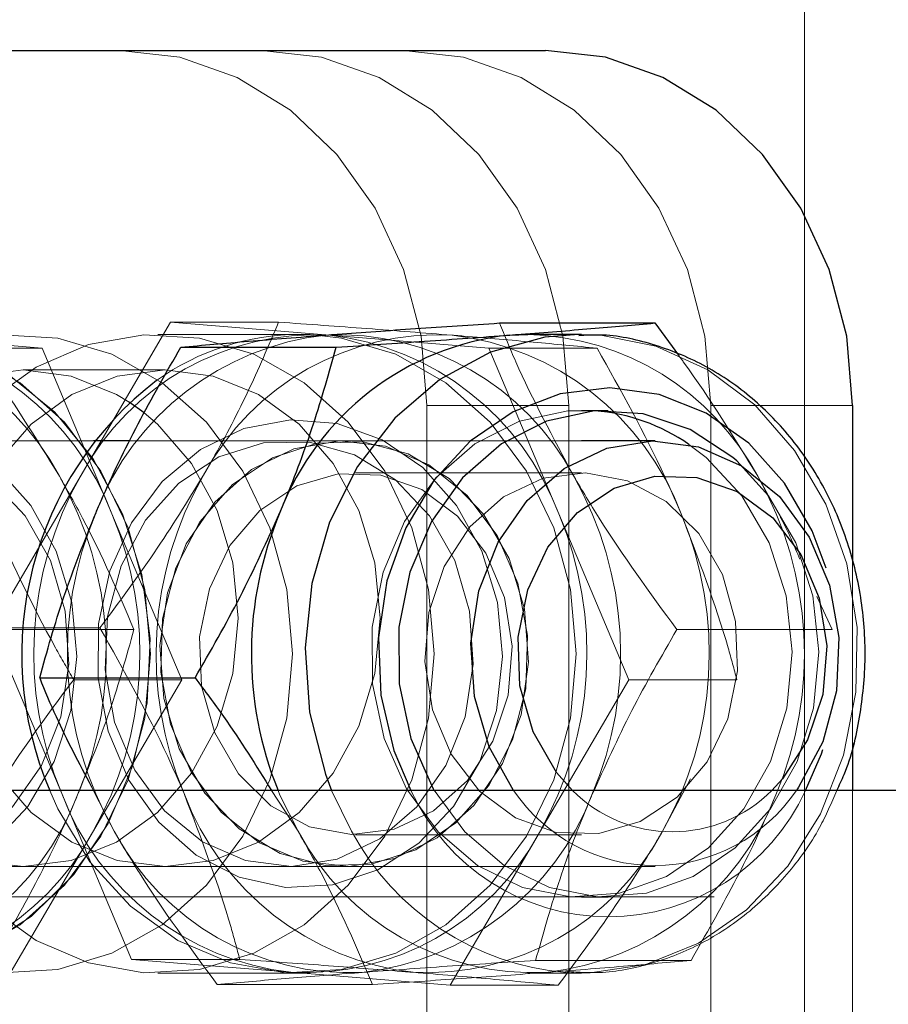
# Model space of a CAD drawing. Units: millimetres. Extents: x 0 to 42, y 0 to 29.8.
# Drawn here: x 24.4 to 24.5, y 11.2 to 11.3 of the extents above; entities that cross this region are included whole.
import ezdxf

# ---------------------------------------------------------------- set-up
doc = ezdxf.new("R2010")
doc.units = ezdxf.units.MM
doc.linetypes.add('HIDDEN', pattern=[0.1905, 0.127, -0.0635])
doc.layers.add('LE_NORM', color=179, linetype='Continuous', lineweight=50)
doc.styles.add('SLDTEXTSTYLE0', font='TXT', dxfattribs={"width": 0.605})
doc.dimstyles.new('SLDDIMSTYLE2', dxfattribs={"dimtxt": 0.3081982421875, "dimasz": 0.1, "dimexe": 0, "dimexo": 0.0625, "dimgap": 0.07704956054687499, "dimtad": 1, "dimdec": 0, "dimlfac": 50, "dimrnd": 1e-09, "dimzin": 12, "dimdsep": 46, "dimtxsty": 'SLDTEXTSTYLE0', "dimsah": 1, "dimcen": 0.09, "dimadec": 0, "dimazin": 3, "dimtfac": 1, "dimtofl": 0, "dimtmove": 0, "dimatfit": 3, "dimfxl": 0, "dimfrac": 2, "dimtolj": 1, "dimtzin": 12, "dimarcsym": 0})

# ---------------------------------------------------------------- blocks, each defined once
blk = doc.blocks.new('_D_23')
at = {"layer": 'LE_NORM'}
for p, q in [((22.9421944051091, 6.620260123253326), (22.9421944051091, 12.59826012325332)), ((35.21527173967654, 6.620260123253326), (35.21527173967654, 12.59826012325332)), ((35.21527173967654, 12.49920012325332), (22.9421944051091, 12.49920012325332))]:
    blk.add_line(p, q, dxfattribs=at)
for points in [[(22.9421944051091, 12.49920012325332), (23.0421944051091, 12.44920012325332), (23.0421944051091, 12.54920012325332)], [(35.21527173967654, 12.49920012325332), (35.11527173967654, 12.54920012325332), (35.11527173967654, 12.44920012325332)]]:
    blk.add_solid(points, dxfattribs=at)
at = {"layer": 'LE_NORM', "insert": (28.78945529345441, 12.90847912481015), "char_height": 0.3175, "attachment_point": 1, "style": 'SLDTEXTSTYLE0'}
blk.add_mtext('614', dxfattribs=at)

msp = doc.modelspace()

# ---------------------------------------------------------------- linework, layer by layer
at = {"color": 7, "linetype": 'HIDDEN', "lineweight": 18}
for p, q in [((24.46918046463806, 11.28320012325332), (24.46918046463806, 11.03520012325331)), ((24.43343093012453, 11.25388630458023), (24.42839401770962, 11.24527394808315)), ((24.44240865370479, 11.25315557041386), (24.43343093012453, 11.25388630458023)), ((24.43343093012453, 11.25388630458023), (24.43952708254724, 11.25388630458023)), ((24.42618637728498, 11.25242483624749), (24.41720865370472, 11.25315557041386)), ((24.4407125524552, 11.25320012325334), (24.4327125524552, 11.25320012325334)), ((24.44131255245524, 11.25320012325334), (24.44071255245523, 11.25320012325334)), ((24.45138637728505, 11.25242483624749), (24.44240865370479, 11.25315557041386)), ((24.42618637728498, 11.25242483624749), (24.42009022486228, 11.25242483624749)), ((24.43012718845034, 11.24308174558404), (24.42618637728498, 11.25242483624749)), ((24.4553271884504, 11.24308174558404), (24.45138637728505, 11.25242483624749)), ((24.45138637728505, 11.25242483624749), (24.45748252970776, 11.25242483624749)), ((24.43312928201456, 11.25120012325331), (24.42512928201456, 11.25120012325331)), ((24.44788946699141, 11.24920012325334), (24.4558894669914, 11.24920012325334)), ((24.44788946699141, 11.24920012325334), (24.44788946699141, 11.08520012325334)), ((24.4558894669914, 11.24920012325334), (24.4558894669914, 11.08520012325334)), ((24.47188946699146, 11.24920012325334), (24.46388946699146, 11.24920012325334)), ((24.46388946699144, 11.24920012325334), (24.46388946699144, 11.08520012325334)), ((24.45811255245515, 11.24891440896762), (24.45660255245515, 11.24891440896762)), ((24.42909360241658, 11.24720012325334), (24.41731255245517, 11.24720012325334)), ((24.45660255245515, 11.24720012325334), (24.43114663719766, 11.24720012325334)), ((24.44323795245515, 11.24720012325334), (24.44321255245515, 11.24720012325334)), ((24.45660255245515, 11.24540012325334), (24.44386813923954, 11.24540012325334)), ((24.42839401770962, 11.24527394808315), (24.42335710529471, 11.23666159158608)), ((24.46654290337127, 11.24520207667127), (24.46736163978607, 11.24371802595297)), ((24.43406799961569, 11.2337386549206), (24.43012718845034, 11.24308174558404)), ((24.45926799961575, 11.2337386549206), (24.4553271884504, 11.24308174558404)), ((24.47188946699144, 11.24022056337405), (24.47188946699144, 11.23017718855652)), ((24.46988154569366, 11.23842359724401), (24.47074003250295, 11.23656184272719)), ((24.43137003250305, 11.23656184272719), (24.42260772765763, 11.23656184272719)), ((24.42335710529471, 11.23666159158608), (24.42729791646007, 11.22731850092263)), ((24.42335710529471, 11.23666159158608), (24.42945325771742, 11.23666159158608)), ((24.46197772765754, 11.23656184272719), (24.47074003250295, 11.23656184272719)), ((24.43406799961569, 11.2337386549206), (24.42797184719299, 11.2337386549206)), ((24.42903108720078, 11.22512629842352), (24.43406799961569, 11.2337386549206)), ((24.45423108720085, 11.22512629842352), (24.45926799961575, 11.2337386549206)), ((24.45926799961575, 11.2337386549206), (24.46536415203846, 11.2337386549206)), ((24.462750675719, 11.228155703592), (24.46113108720085, 11.22512629842352)), ((24.42898055899155, 11.22770588301369), (24.43025220153903, 11.2251981698354)), ((24.42729791646007, 11.22731850092263), (24.43123872762542, 11.21797541025918)), ((24.43912475862182, 11.22750012325332), (24.44062220153903, 11.2251981698354)), ((24.44251239631692, 11.22750012325332), (24.44364220153903, 11.2251981698354)), ((24.47188946699144, 11.22750012325332), (24.47188946699144, 11.10690012325332)), ((24.42399417478588, 11.21651394192645), (24.42903108720078, 11.22512629842352)), ((24.44386813923954, 11.22500012325334), (24.45660255245515, 11.22500012325334)), ((24.44919417478594, 11.21651394192645), (24.45423108720085, 11.22512629842352)), ((24.41731255245517, 11.22320012325334), (24.46074855245517, 11.22320012325334)), ((24.44321255245515, 11.22320012325333), (24.44323795245516, 11.22320012325333)), ((25.82607844387879, 11.22150012325332), (24.34998565642384, 11.22150012325332)), ((24.45660255245515, 11.22148583753905), (24.45811255245515, 11.22148583753905)), ((24.43123872762542, 11.21797541025918), (24.44021645120568, 11.21724467609281)), ((24.43123872762542, 11.21797541025918), (24.43733488004813, 11.21797541025918)), ((24.45401835345038, 11.21791965536517), (24.4627806582958, 11.21791965536517)), ((24.4327125524552, 11.21720012325334), (24.4407125524552, 11.21720012325334)), ((24.44021645120568, 11.21724467609281), (24.44919417478594, 11.21651394192645)), ((24.44071255245523, 11.21720012325334), (24.44131255245524, 11.21720012325334)), ((24.45358255245515, 11.21720012325334), (24.45660255245515, 11.21720012325334)), ((24.4557315976687, 11.21722824011105), (24.45660255245515, 11.21720012325334)), ((24.43605702582529, 11.21655793589132), (24.4448193306707, 11.21655793589132)), ((24.44919417478594, 11.21651394192645), (24.45529032720865, 11.21651394192645))]:
    msp.add_line(p, q, dxfattribs=at)
at = {"color": 7, "linetype": 'Continuous', "lineweight": 25}
for p, q in [((24.2294023539318, 11.26920012325334), (24.45456895891575, 11.26920012325334)), ((24.4519757742396, 11.25384231061536), (24.46073807908502, 11.25384231061536)), ((24.46073807908502, 11.25384231061536), (24.46206747638784, 11.25203337645019)), ((24.4407125524552, 11.25320012325334), (24.44149390569612, 11.25317749744472)), ((24.45256126284976, 11.25316145087843), (24.45358255245515, 11.25320012325334)), ((24.45660255245515, 11.25320012325334), (24.45358255245515, 11.25320012325334)), ((24.43401444661451, 11.2524805911415), (24.44277675145992, 11.2524805911415)), ((24.4319485981791, 11.24877578317967), (24.4311092116752, 11.24937881728586)), ((24.47188946699144, 11.24920012325334), (24.47188946699144, 11.24022056337405)), ((24.43114663719766, 11.24720012325334), (24.42909360241658, 11.24720012325334)), ((24.46074855245517, 11.24720012325334), (24.45660255245515, 11.24720012325334)), ((24.42605507240735, 11.23383840377948), (24.43481737725277, 11.23383840377948)), ((24.47188946699144, 11.23017718855652), (24.47188946699144, 11.22750012325332)), ((25.8243339606239, 11.22750012325332), (24.34998565642384, 11.22750012325332))]:
    msp.add_line(p, q, dxfattribs=at)
at = {"color": 7, "linetype": 'HIDDEN', "lineweight": 18, "flags": 128}
for points in [[(24.43056895891572, 11.26920012325334), (24.43394802241369, 11.2688158288614), (24.43719723039643, 11.26767771390356), (24.44019171762335, 11.26582951549939), (24.44281640762963, 11.26334225887707), (24.44497043505029, 11.26031152791373), (24.44657102181954, 11.25685379190064), (24.44755665828546, 11.25310192969366), (24.44788946699141, 11.24920012325334)], [(24.4558894669914, 11.24920012325334), (24.45555665828546, 11.25310192969366), (24.45457102181954, 11.25685379190064), (24.45297043505029, 11.26031152791373), (24.45081640762963, 11.26334225887707), (24.44819171762335, 11.26582951549939), (24.44519723039643, 11.26767771390356), (24.44194802241369, 11.2688158288614), (24.43856895891572, 11.26920012325334)], [(24.44656895891575, 11.26920012325334), (24.44994802241372, 11.2688158288614), (24.45319723039646, 11.26767771390356), (24.45619171762338, 11.26582951549939), (24.45881640762967, 11.26334225887707), (24.46097043505033, 11.26031152791373), (24.46257102181958, 11.25685379190064), (24.46355665828549, 11.25310192969366), (24.46388946699144, 11.24920012325334)], [(24.43072718845034, 11.24308174558404), (24.42906630770661, 11.24617796342875), (24.42689966277137, 11.24882474720683), (24.42431595634286, 11.25091373727942), (24.42142096566583, 11.25235941014752), (24.41833321199873, 11.25310257979404), (24.4151791083395, 11.25311282076633), (24.41208778406255, 11.2523897137978), (24.40918579834697, 11.25096286297267), (24.40659195882893, 11.2488906837314), (24.40441245760308, 11.24625801133558), (24.40273652370567, 11.24317262770243), (24.40163277006737, 11.2397608488004), (24.40114638449183, 11.23616235325861), (24.40129727966166, 11.23252446390735), (24.40207927791088, 11.22899611636409), (24.40346036413927, 11.22572176159182), (24.40538399651438, 11.22283545205963), (24.40777142130075, 11.22045535361889), (24.41052489704713, 11.21867890777943), (24.41353169613293, 11.21757884244263), (24.4166687198503, 11.21720019441263), (24.41980753807966, 11.21755846558428), (24.42281964723391, 11.2186389882937), (24.42558173121036, 11.22039752581422), (24.42798070996649, 11.22276208341312), (24.42991836903016, 11.2256358558245), (24.43131538041163, 11.22890119046816), (24.4321145503008, 11.23242440416015), (24.43228316058851, 11.23606125611794), (24.43181430834978, 11.23966285319507), (24.43072718845034, 11.24308174558404)], [(24.43230100972329, 11.23520012325334), (24.43198191308722, 11.23157674989174), (24.43103768703281, 11.2281017178613), (24.42950698828566, 11.22491729538163), (24.42745248383232, 11.22215385308321), (24.42495828532652, 11.21992452661843), (24.42212650554813, 11.21832058487469), (24.419073077894, 11.21740769341543), (24.41592301005106, 11.21722322612426), (24.4128052661669, 11.21777473511374), (24.40984748704248, 11.21903964154106), (24.40717076450266, 11.22096615998846), (24.40488468388273, 11.22347541856434), (24.40308283759187, 11.22646468792778), (24.40183899342894, 11.22981158703981), (24.40120407452011, 11.23337909345756), (24.40120407452011, 11.23702115304911), (24.40183899342894, 11.24058865946686), (24.40308283759187, 11.2439355585789), (24.40488468388273, 11.24692482794234), (24.40717076450266, 11.24943408651821), (24.40984748704248, 11.25136060496561), (24.4128052661669, 11.25262551139293), (24.41592301005106, 11.25317702038241), (24.419073077894, 11.25299255309124), (24.42212650554813, 11.25207966163198), (24.42495828532652, 11.25047571988824), (24.42745248383232, 11.24824639342346), (24.42950698828566, 11.24548295112504), (24.43103768703281, 11.24229852864537), (24.43198191308722, 11.23882349661493), (24.43230100972329, 11.23520012325334)], [(24.44030100972329, 11.23520012325334), (24.43998191308722, 11.23157674989174), (24.43903768703281, 11.2281017178613), (24.43750698828566, 11.22491729538163), (24.43545248383233, 11.22215385308321), (24.43295828532652, 11.21992452661843), (24.43012650554813, 11.21832058487469), (24.427073077894, 11.21740769341543), (24.42392301005106, 11.21722322612426), (24.42080526616691, 11.21777473511374), (24.41784748704248, 11.21903964154106), (24.41517076450266, 11.22096615998846), (24.41288468388273, 11.22347541856434), (24.41108283759187, 11.22646468792778), (24.40983899342894, 11.22981158703981), (24.40920407452011, 11.23337909345756), (24.40920407452011, 11.23702115304911), (24.40983899342894, 11.24058865946686), (24.41108283759187, 11.2439355585789), (24.41288468388273, 11.24692482794234), (24.41517076450266, 11.24943408651821), (24.41784748704248, 11.25136060496561), (24.42080526616691, 11.25262551139293), (24.42392301005106, 11.25317702038241), (24.427073077894, 11.25299255309124), (24.43012650554813, 11.25207966163198), (24.43295828532652, 11.25047571988824), (24.43545248383233, 11.24824639342346), (24.43750698828566, 11.24548295112504), (24.43903768703281, 11.24229852864537), (24.43998191308722, 11.23882349661493), (24.44030100972329, 11.23520012325334)], [(24.44830100972332, 11.23520012325334), (24.44798191308726, 11.23157674989174), (24.44703768703285, 11.2281017178613), (24.4455069882857, 11.22491729538163), (24.44345248383236, 11.22215385308321), (24.44095828532656, 11.21992452661843), (24.43812650554816, 11.21832058487469), (24.43507307789404, 11.21740769341543), (24.43192301005109, 11.21722322612426), (24.42880526616694, 11.21777473511374), (24.42584748704251, 11.21903964154106), (24.42317076450269, 11.22096615998846), (24.42088468388276, 11.22347541856434), (24.4190828375919, 11.22646468792778), (24.41783899342897, 11.22981158703981), (24.41720407452014, 11.23337909345756), (24.41720407452014, 11.23702115304911), (24.41783899342897, 11.24058865946686), (24.4190828375919, 11.2439355585789), (24.42088468388276, 11.24692482794234), (24.42317076450269, 11.24943408651821), (24.42584748704251, 11.25136060496561), (24.42880526616694, 11.25262551139293), (24.43192301005109, 11.25317702038241), (24.43507307789404, 11.25299255309124), (24.43812650554816, 11.25207966163198), (24.44095828532656, 11.25047571988824), (24.44345248383236, 11.24824639342346), (24.4455069882857, 11.24548295112504), (24.44703768703285, 11.24229852864537), (24.44798191308726, 11.23882349661493), (24.44830100972332, 11.23520012325334)], [(24.44149390569612, 11.25317749744472), (24.44307307789404, 11.25299255309124), (24.44612650554816, 11.25207966163198), (24.44895828532655, 11.25047571988824), (24.45145248383236, 11.24824639342346), (24.4535069882857, 11.24548295112504), (24.45503768703285, 11.24229852864537), (24.45598191308726, 11.23882349661493), (24.45630100972332, 11.23520012325334)], [(24.45660255245515, 11.21720012325334), (24.45709790377658, 11.21720921343501), (24.46022411259644, 11.21769262763411), (24.4632020543186, 11.21889280076089), (24.46590981165906, 11.22076059758656), (24.46823652871416, 11.22321955028958), (24.47008694941428, 11.22616898905741), (24.47138531731855, 11.22948816352033), (24.4720784770924, 11.23304118628584), (24.47213805069326, 11.23668259618447), (24.47156159917092, 11.24026331346711), (24.47037272251841, 11.2436367431475), (24.46862009348559, 11.24666477661817), (24.46637546491098, 11.24922344583304), (24.46373073215216, 11.25120799857382), (24.46079417087902, 11.25253718701814), (24.45768600425511, 11.25315659403491), (24.45645327996858, 11.25319929796496)], [(24.4311092116752, 11.24937881728586), (24.43038984277966, 11.24981368740395), (24.42782720495807, 11.25084911402386), (24.42512928201456, 11.25120012325331), (24.42243135907103, 11.25084911402386), (24.41986872124945, 11.24981368740395), (24.41756986991081, 11.24814576400787), (24.41565007906042, 11.24592898047934), (24.41420561502784, 11.24327449560096), (24.41330890927124, 11.2403154163287), (24.41300492636158, 11.23720012325331), (24.41330890927124, 11.23408483017792), (24.41420561502784, 11.23112575090567), (24.41565007906042, 11.22847126602729), (24.41756986991081, 11.22625448249876), (24.41986872124945, 11.22458655910268), (24.42243135907104, 11.22355113248277), (24.42512928201456, 11.22320012325331)], [(24.43312928201456, 11.22320012325331), (24.43582720495808, 11.22355113248277), (24.43838984277966, 11.22458655910268), (24.4406886941183, 11.22625448249876), (24.4426084849687, 11.22847126602729), (24.44405294900127, 11.23112575090567), (24.44494965475787, 11.23408483017793), (24.44525363766754, 11.23720012325331), (24.44494965475787, 11.2403154163287), (24.44405294900127, 11.24327449560096), (24.4426084849687, 11.24592898047934), (24.4406886941183, 11.24814576400787), (24.43838984277966, 11.24981368740395), (24.43582720495808, 11.25084911402386), (24.43312928201456, 11.25120012325331), (24.43043135907104, 11.25084911402386), (24.42786872124945, 11.24981368740395), (24.42556986991081, 11.24814576400787), (24.42365007906042, 11.24592898047934), (24.42220561502784, 11.24327449560096), (24.42130890927124, 11.2403154163287), (24.42100492636158, 11.23720012325331), (24.42130890927124, 11.23408483017792), (24.42220561502784, 11.23112575090567), (24.42365007906042, 11.22847126602729), (24.42556986991081, 11.22625448249876), (24.42786872124945, 11.22458655910268), (24.43043135907104, 11.22355113248277), (24.43312928201456, 11.22320012325331)], [(24.42512928201456, 11.22320012325331), (24.42782720495807, 11.22355113248277), (24.43038984277966, 11.22458655910268), (24.4326886941183, 11.22625448249876), (24.4346084849687, 11.22847126602729), (24.43605294900127, 11.23112575090567), (24.43694965475787, 11.23408483017793), (24.43725363766754, 11.23720012325331), (24.43694965475787, 11.2403154163287), (24.43605294900127, 11.24327449560096), (24.4346084849687, 11.24592898047934), (24.4326886941183, 11.24814576400787), (24.4319485981791, 11.24877578317967)], [(24.45735755250344, 11.24888667136535), (24.45582442704152, 11.24888494430103), (24.45311227996567, 11.24830885939577), (24.45058829438316, 11.24702607913201), (24.44838853901003, 11.24510575852579), (24.44663160322785, 11.24265142255806), (24.4454122038994, 11.23979538511611), (24.4447960791581, 11.2366916159177), (24.44481644444824, 11.2335074399637), (24.44547220187176, 11.23041451700397), (24.4467279993762, 11.22757958731586)], [(24.42698995218496, 11.24097997962919), (24.42786727185154, 11.23808739074772), (24.42814323770818, 11.23503914852829), (24.42780297236411, 11.23199958449796), (24.42686481961209, 11.22913256234036), (24.42537935550983, 11.2265926439621), (24.42342666181157, 11.2245167570204), (24.42111200874002, 11.2230168131176), (24.41856017984141, 11.22217367461775), (24.41590874487216, 11.22203279533562), (24.41330064337777, 11.22260177010977), (24.41087647878488, 11.22384992536285), (24.40876693843417, 11.22570997272209), (24.40708574819197, 11.22808163655291), (24.40592354145941, 11.2308370598443), (24.40534297310226, 11.2338276970134), (24.40537534171094, 11.23689232203635), (24.40601890228536, 11.23986572018489), (24.40723896030839, 11.2425875947952), (24.40896974213619, 11.24491120890252), (24.41111794087244, 11.24671129586887), (24.41356774656723, 11.24789081253996), (24.41618708956144, 11.24838617086674), (24.41883476039627, 11.24817066595361), (24.42136802245167, 11.24725591572621), (24.42365030691454, 11.24569123460606), (24.42555857523874, 11.24356097495737), (24.42698995218496, 11.24097997962919)], [(24.45098995218502, 11.24097997962919), (24.45186727185161, 11.23808739074772), (24.45214323770825, 11.23503914852829), (24.45180297236417, 11.23199958449796), (24.45086481961215, 11.22913256234036), (24.44937935550989, 11.2265926439621), (24.44742666181164, 11.2245167570204), (24.44511200874009, 11.2230168131176), (24.44256017984148, 11.22217367461775), (24.43990874487223, 11.22203279533562), (24.43730064337784, 11.22260177010977), (24.43487647878495, 11.22384992536285), (24.43276693843423, 11.22570997272209), (24.43108574819204, 11.22808163655291), (24.42992354145948, 11.2308370598443), (24.42934297310233, 11.2338276970134), (24.429375341711, 11.23689232203635), (24.43001890228543, 11.23986572018489), (24.43123896030845, 11.2425875947952), (24.43296974213626, 11.24491120890252), (24.43511794087251, 11.24671129586887), (24.4375677465673, 11.24789081253996), (24.44018708956151, 11.24838617086674), (24.44283476039633, 11.24817066595361), (24.44536802245173, 11.24725591572621), (24.44765030691461, 11.24569123460606), (24.4495585752388, 11.24356097495737), (24.45098995218502, 11.24097997962919)], [(24.42665564311861, 11.24045453814047), (24.42523046016294, 11.242972444874), (24.42330776594595, 11.2450019880555), (24.42100837041649, 11.24641564402275), (24.41847675305224, 11.24712458757225), (24.41587198468286, 11.24708427317348), (24.41335773248464, 11.24629723392839), (24.41109197616999, 11.24481292240726), (24.40921708154101, 11.24272460336189), (24.40785085512262, 11.24016349355819), (24.40707914194534, 11.23729051694425), (24.40695043158623, 11.23428619320677), (24.40747281139053, 11.23133929505532), (24.40861345831397, 11.22863498693868), (24.41030070131532, 11.22634319048158), (24.41242852471158, 11.22460790768404), (24.41486322953316, 11.22353817274617), (24.41745183432191, 11.22320120104832), (24.42003168751873, 11.22361816576155), (24.42244068745923, 11.22476286745946), (24.42452746781746, 11.22656338032444), (24.42616090850888, 11.22890657151135), (24.42723837444747, 11.23164520970028), (24.42769216448565, 11.23460721618181), (24.42749376532642, 11.2376064771952), (24.42665564311861, 11.24045453814047)], [(24.44945564311868, 11.24045453814047), (24.448030460163, 11.242972444874), (24.44610776594601, 11.2450019880555), (24.44380837041655, 11.24641564402275), (24.44127675305231, 11.24712458757225), (24.43867198468293, 11.24708427317348), (24.43615773248471, 11.24629723392839), (24.43389197617005, 11.24481292240726), (24.43201708154107, 11.24272460336189), (24.43065085512269, 11.24016349355819), (24.4298791419454, 11.23729051694425), (24.4297504315863, 11.23428619320677), (24.4302728113906, 11.23133929505532), (24.43141345831403, 11.22863498693868), (24.43310070131539, 11.22634319048158), (24.43522852471164, 11.22460790768404), (24.43766322953323, 11.22353817274617), (24.44025183432197, 11.22320120104832), (24.4428316875188, 11.22361816576155), (24.4452406874593, 11.22476286745946), (24.44732746781753, 11.22656338032444), (24.44896090850895, 11.22890657151135), (24.45003837444753, 11.23164520970028), (24.45049216448572, 11.23460721618181), (24.45029376532649, 11.2376064771952), (24.44945564311868, 11.24045453814047)], [(24.45185278639924, 11.24186809219863), (24.45014524535457, 11.24413975554722), (24.44800209771837, 11.24584970892112), (24.44555800533858, 11.24689050966107), (24.44296653952814, 11.2471967604288), (24.44039053161467, 11.24674921836224), (24.43799184164929, 11.24557600417539), (24.43592118814426, 11.24375083523039), (24.43430867787465, 11.24138839360455), (24.4332556307911, 11.23863712019368), (24.43282821371469, 11.23566988762465), (24.43305328283228, 11.23267313803251), (24.43391669622345, 11.22983516821538), (24.43536420244942, 11.22733429825422), (24.43730484937047, 11.22532766700624), (24.43961669900333, 11.22394135849261), (24.44215448933321, 11.22326247957574), (24.44475876166031, 11.22333368671471), (24.4472658799765, 11.22415050570311), (24.44951831281742, 11.22566161279984), (24.45137453154382, 11.22777205958855), (24.45271790310642, 11.23034923893582), (24.45346401852937, 11.23323121718508), (24.45356599663661, 11.23623690904372), (24.45301742976864, 11.23917745583813), (24.45185278639924, 11.24186809219863)], [(24.43459771851107, 11.22853215430804), (24.43630525955573, 11.22626049095945), (24.43844840719193, 11.22455053758555), (24.44089249957173, 11.2235097368456), (24.44348396538217, 11.22320348607787), (24.44605997329563, 11.22365102814443), (24.44845866326102, 11.22482424233128), (24.45052931676604, 11.22664941127628), (24.45214182703565, 11.22901185290212), (24.45319487411921, 11.23176312631299), (24.45362229119561, 11.23473035888202), (24.45339722207803, 11.23772710847417), (24.45253380868686, 11.24056507829129), (24.45108630246089, 11.24306594825245), (24.44914565553984, 11.24507257950044), (24.44683380590697, 11.24645888801406), (24.4442960155771, 11.24713776693093), (24.44169174324999, 11.24706655979196), (24.43918462493381, 11.24624974080356), (24.43693219209288, 11.24473863370683), (24.43507597336648, 11.24262818691812), (24.43373260180388, 11.24005100757085), (24.43298648638094, 11.2371690293216), (24.43288450827369, 11.23416333746295), (24.43343307514167, 11.23122279066854), (24.43459771851107, 11.22853215430804)], [(24.4467279993762, 11.22757958731586), (24.44851613659307, 11.22515548269264), (24.45074021458215, 11.223272887242), (24.45328033272337, 11.22203329217199), (24.45599955259026, 11.22150352437367), (24.45875128033595, 11.2217121437662), (24.4613871696054, 11.22264790362411), (24.46376511892583, 11.22426035689125), (24.46575693243387, 11.22646257579462), (24.46725523094774, 11.22913583814312), (24.46817924080672, 11.2321360276716), (24.46847914840015, 11.235301403386), (24.46813878563205, 11.23846131906223), (24.46717650154734, 11.24144542282827), (24.46564417313011, 11.2440928408777), (24.46362440860195, 11.2462608502182), (24.46266260913866, 11.2469948643121)], [(24.4482379993762, 11.22757958731586), (24.45002613659307, 11.22515548269264), (24.45225021458215, 11.223272887242), (24.45479033272337, 11.22203329217199), (24.45750955259026, 11.22150352437367), (24.46026128033595, 11.2217121437662), (24.4628971696054, 11.22264790362411), (24.46527511892584, 11.22426035689125), (24.46726693243387, 11.22646257579462), (24.46876523094774, 11.22913583814312), (24.46968924080672, 11.2321360276716), (24.46998914840016, 11.235301403386), (24.46964878563205, 11.23846131906223), (24.46868650154734, 11.24144542282827), (24.46715417313011, 11.2440928408777), (24.46535405671793, 11.24607037872423)], [(24.45121233809201, 11.24086789685683), (24.44961571511271, 11.24294569158473), (24.4475928207243, 11.24444903294311), (24.44529368374945, 11.24526642498073), (24.44288882065973, 11.24533724546951), (24.440556589149, 11.24465624197776), (24.43846996015914, 11.24327392141909), (24.43678368941665, 11.24129280418562), (24.43562283990833, 11.23885982067958), (24.43507350653167, 11.23615541415743), (24.43517643083018, 11.23338015807909), (24.43592397937949, 11.23073988049193), (24.43726070992351, 11.22843039870614), (24.43908748327293, 11.22662299642058), (24.44126881600534, 11.22545172039447), (24.44364292865092, 11.22500343881242), (24.44603374413558, 11.22531139866862), (24.44826394661209, 11.22635275998937), (24.45016813216526, 11.22805028976942), (24.45160507606368, 11.23027808999065), (24.45246820675199, 11.23287093490218), (24.45269350977558, 11.23563652505838), (24.4522642754399, 11.23836974928911), (24.45121233809201, 11.24086789685683)], [(24.44925835360268, 11.22953234964984), (24.45085497658199, 11.22745455492194), (24.4528778709704, 11.22595121356357), (24.45517700794525, 11.22513382152594), (24.45758187103496, 11.22506300103716), (24.4599141025457, 11.22574400452891), (24.46200073153555, 11.22712632508759), (24.46368700227804, 11.22910744232105), (24.46484785178636, 11.2315404258271), (24.46539718516303, 11.23424483234924), (24.46529426086451, 11.23702008842759), (24.4645467123152, 11.23966036601474), (24.46320998177118, 11.24196984780053), (24.46138320842176, 11.24377725008609), (24.45920187568936, 11.24494852611221), (24.45682776304378, 11.24539680769426), (24.45443694755911, 11.24508884783805), (24.4522067450826, 11.2440474865173), (24.45030255952943, 11.24234995673726), (24.44886561563101, 11.24012215651602), (24.44800248494271, 11.2375293116045), (24.44777718191911, 11.23476372144829), (24.44820641625479, 11.23203049721757), (24.44925835360268, 11.22953234964984)], [(24.45630100972332, 11.23520012325334), (24.45598191308726, 11.23157674989174), (24.45503768703285, 11.2281017178613), (24.4535069882857, 11.22491729538163), (24.45145248383236, 11.22215385308321), (24.44895828532655, 11.21992452661843), (24.44612650554816, 11.21832058487469), (24.44307307789403, 11.21740769341543), (24.43992301005109, 11.21722322612426), (24.43680526616694, 11.21777473511374), (24.43384748704251, 11.21903964154106), (24.4311707645027, 11.22096615998846), (24.42888468388276, 11.22347541856434), (24.4270828375919, 11.22646468792778), (24.42662239631697, 11.22750012325332)], [(24.44062220153903, 11.2251981698354), (24.43960246834214, 11.22723710471403), (24.43949239631692, 11.22750012325332)]]:
    msp.add_lwpolyline(points, dxfattribs=at)
at = {"color": 7, "linetype": 'Continuous', "lineweight": 25, "flags": 128}
for points in [[(24.47188946699144, 11.24920012325334), (24.47155665828549, 11.25310192969366), (24.47057102181958, 11.25685379190064), (24.46897043505033, 11.26031152791373), (24.46681640762966, 11.26334225887707), (24.46419171762338, 11.26582951549939), (24.46119723039646, 11.26767771390356), (24.45794802241372, 11.2688158288614), (24.45456895891575, 11.26920012325334)], [(24.46535405671793, 11.24607037872423), (24.46513440860195, 11.2462608502182), (24.46273609399138, 11.24783257290506), (24.46008852305983, 11.24872327696142), (24.45733442704152, 11.24888494430103), (24.45462227996567, 11.24830885939577), (24.45209829438316, 11.24702607913201), (24.44989853901003, 11.24510575852579), (24.44814160322785, 11.24265142255806), (24.4469222038994, 11.23979538511611), (24.4463060791581, 11.2366916159177), (24.44632644444824, 11.2335074399637), (24.44698220187175, 11.23041451700397), (24.4482379993762, 11.22757958731586)], [(24.45277782475942, 11.22750012325332), (24.45140546179172, 11.2299457083662), (24.45056733958391, 11.23279376931147), (24.45036894042468, 11.23579303032486), (24.45082273046287, 11.23875503680639), (24.45190019640145, 11.24149367499532), (24.45353363709287, 11.24383686618224), (24.45562041745111, 11.24563737904722), (24.45802941739161, 11.24678208074512), (24.46060927058843, 11.24719904545836), (24.46319787537718, 11.2468620737605), (24.46563258019876, 11.24579233882263), (24.46776040359502, 11.2440570560251), (24.46944764659637, 11.24176525956799), (24.4705882935198, 11.23906095145135), (24.47111067332411, 11.2361140532999), (24.470981962965, 11.23310972956242), (24.47021024978771, 11.23023675294848), (24.46884402336933, 11.22767564314479), (24.46871928015092, 11.22750012325332)], [(24.45387058502498, 11.2307899176914), (24.45313093813773, 11.23339650329828), (24.45302775032612, 11.23613685514622), (24.45356867455811, 11.23880773387492), (24.45471359295795, 11.24121105262755), (24.45637759216559, 11.24316856824666), (24.4584372609721, 11.24453510075382), (24.46073984316444, 11.24520930068446), (24.46311456675502, 11.24514116571397), (24.46538530935877, 11.24433574910141), (24.46738366038473, 11.24285278491241), (24.46896141127915, 11.24080225781676), (24.47000154747591, 11.2383362460286), (24.47042692683161, 11.235637642361), (24.47020600090542, 11.23290658990271), (24.46935515476262, 11.23034563832081), (24.46793749176926, 11.22814472167857), (24.46733539764242, 11.22750012325332)], [(24.45608970726791, 11.22750012325332), (24.45519183476192, 11.22851041685569), (24.45387058502498, 11.2307899176914)]]:
    msp.add_lwpolyline(points, dxfattribs=at)
at = {"color": 8, "linetype": 'Continuous', "lineweight": 25, "flags": 128}
for points in [[(24.45645327996858, 11.25319929796496), (24.45453348098722, 11.25304086102809), (24.45146566574832, 11.25219472612057), (24.44860815525476, 11.25065283017488), (24.44607793632189, 11.24847829859221), (24.4439785964101, 11.24576015695105), (24.44239608274205, 11.24260968628955), (24.44139518361324, 11.23915586724676), (24.44101687595161, 11.2355400995801), (24.44127664771728, 11.23191041324268), (24.44216386382363, 11.22841540801962), (24.44251239631692, 11.22750012325332)], [(24.47039258937578, 11.24003071924527), (24.46961461078165, 11.24212861075098), (24.46805582348651, 11.24482174204971), (24.46603209988909, 11.24706497714718), (24.4636380670556, 11.24875342486341), (24.46098566730057, 11.24980813525977), (24.4581989238886, 11.25017979125035), (24.45540814184439, 11.24985101461409), (24.45274381503461, 11.2488371785811), (24.4503305244197, 11.24718568899748), (24.44828111278661, 11.24497376768066), (24.44669140834557, 11.24230484161305), (24.4456357439094, 11.23930370681127), (24.44516348117386, 11.23611069300312), (24.44529670261957, 11.2328751019655), (24.44602917895979, 11.22974822633922), (24.44698453376359, 11.22750012325332)], [(24.46924057114672, 11.22750012325332), (24.47013198722442, 11.22956292680742), (24.47021398986388, 11.22980191211228)]]:
    msp.add_lwpolyline(points, dxfattribs=at)
at = {"color": 7, "linetype": 'HIDDEN', "lineweight": 18}
for centre, radius, start, end in [((24.41390131230281, 11.23814880096305), 0.0150294320487282, 27.98870894521847, 92.70788582891151), ((24.4153841653387, 11.23749568329528), 0.01576581182065507, 20.75146300508673, 83.354593650925), ((24.44161229955604, 11.2381707896356), 0.01500592665924266, 86.95792354349999, 151.7475803081128), ((24.44392317687307, 11.2375193966733), 0.0157376423247049, 96.3181483544513, 158.99908677862), ((24.44078920719026, 11.23913748034144), 0.0140628518308333, 90.31231322074031, 125.3756007638053), ((24.44851229955605, 11.2381707896356), 0.01500592665924779, 86.95792354351462, 151.7475803081077), ((24.44290131230271, 11.23814880096305), 0.01502943204873383, 27.98870894523005, 92.70788582889702), ((24.44058416533876, 11.23749568329528), 0.01576581182065633, 20.7514630050988, 83.35459365092649), ((24.44748416533876, 11.23749568329528), 0.01576581182065223, 20.7514630050913, 83.35459365093783), ((24.45319978398065, 11.23808011426022), 0.01512485317802982, 28.09131223156313, 88.54984643383543), ((24.44606471177079, 11.23518405009492), 0.02034845129282331, 150.2738001217532, 202.7395582191989), ((24.40945553361074, 11.23518495930757), 0.02035307916540395, 337.0255988042915, 29.48312313564577), ((24.45296471177082, 11.23518405009492), 0.02034845129284888, 150.2738001217891, 202.7395582191587), ((24.43845553361066, 11.23518495930758), 0.02035307916538143, 337.0255988042595, 29.48312313567588), ((24.44882553361067, 11.23518495930757), 0.020353079165377, 337.0255988042649, 29.48312313569443), ((24.44796957129965, 11.2352152871991), 0.02035307916539048, 157.0255988042751, 209.4831231356712), ((24.41136039313959, 11.23521619641176), 0.02034845129284888, 330.2738001217899, 22.73955821915793), ((24.43656039313968, 11.23521619641175), 0.02034845129282641, 330.2738001217596, 22.73955821918961), ((24.44346039313969, 11.23521619641175), 0.02034845129280789, 330.2738001217298, 22.73955821921281), ((24.41350192803732, 11.23288084983338), 0.01573764232471059, 276.3181483544628, 338.9990867786073), ((24.44204093957171, 11.23290456321139), 0.01576581182066028, 200.751463005101, 263.3545936509159), ((24.44894093957171, 11.2329045632114), 0.01576581182066486, 200.7514630051086, 263.3545936509046), ((24.44250192803723, 11.23288084983337), 0.01573764232469706, 276.3181483544292, 338.9990867786356), ((24.45811255245515, 11.23262802260049), 0.01225267936879764, 204.7407103096521, 335.2592896903633), ((24.46074855245517, 11.23286997992849), 0.009610819981235063, 213.9680374041576, 326.0319625958322), ((24.45287192803724, 11.23288084983337), 0.01573764232470059, 276.3181483544278, 338.9990867786236), ((24.46171255245517, 11.23310116467739), 0.007936501309392874, 224.8886961282099, 315.1113038717736), ((24.41581280535435, 11.23222945687108), 0.0150059266592517, 266.9579235435432, 331.7475803081153), ((24.44352379260759, 11.23225144554362), 0.01502943204872903, 207.9887089452253, 272.7078858288984), ((24.44101280535441, 11.23222945687108), 0.01500592665925451, 266.9579235435439, 331.7475803081034), ((24.45389379260759, 11.23225144554362), 0.01502943204873077, 207.9887089452312, 272.7078858289117), ((24.45703863255431, 11.23236487317501), 0.01519295891869327, 208.1454935066268, 265.0648016821744), ((24.44791280535442, 11.23222945687107), 0.01500592665924424, 266.9579235435147, 331.7475803081264)]:
    msp.add_arc(centre, radius, start, end, dxfattribs=at)
at = {"color": 7, "linetype": 'Continuous', "lineweight": 25}
for centre, radius, start, end in [((24.45429317687307, 11.23751939667331), 0.01573764232469706, 96.31814835442842, 158.9990867786348), ((24.44450567967813, 11.23517387871871), 0.01946017334759308, 127.5420689637224, 203.2242755174769), ((24.45651893818006, 11.23815081098228), 0.01076856407085844, 55.21357127924667, 85.53350277462306), ((24.45845402062608, 11.23519878695142), 0.02046491190252726, 157.1081353580311, 202.0977859967356)]:
    msp.add_arc(centre, radius, start, end, dxfattribs=at)
at = {"color": 7, "linetype": 'HIDDEN', "lineweight": 18}
for points, knots in [([(24.42136807908511, 11.25384231061536), (24.42190926716966, 11.25311694796397), (24.42401054947641, 11.25030056721048), (24.42582544019705, 11.24737451798379), (24.42717290337137, 11.24520207667127)], [0, 0, 0, 0, 0.2575513451038074, 1, 1, 1, 1]), ([(24.43529401770962, 11.24527394808315), (24.43541244896727, 11.24547808869953), (24.4363093164189, 11.24702402410561), (24.43783845584547, 11.24993880756869), (24.43896077887128, 11.25256245836478), (24.43952708254724, 11.25388630458023)], [0, 0, 0, 0, 0.0700900316875854, 0.5307844343873898, 1, 1, 1, 1]), ([(24.43952708254724, 11.25388630458023), (24.44120977812721, 11.25376763013912), (24.44460602100555, 11.25352810539666), (24.44773164500613, 11.25328049850117), (24.44930865370479, 11.25315557041386)], [0, 0, 0, 0, 0.4954579634770153, 1, 1, 1, 1]), ([(24.4519757742396, 11.25384231061536), (24.45227426752216, 11.25311694796397), (24.45343323363991, 11.25030056721048), (24.4550055438045, 11.24737451798379), (24.45617290337128, 11.24520207667127)], [0, 0, 0, 0, 0.2575513451037865, 1, 1, 1, 1]), ([(24.44930865370479, 11.25315557041386), (24.44952049489276, 11.25313824965813), (24.45112474591721, 11.25300708139766), (24.45398762149598, 11.25275977023901), (24.45631046523349, 11.25253716086631), (24.45748252970775, 11.25242483624749)], [0, 0, 0, 0, 0.07009003168754394, 0.5307844343873158, 1, 1, 1, 1]), ([(24.45748252970776, 11.25242483624749), (24.45882885313492, 11.25002173494476), (24.46055571451221, 11.24693939771313), (24.4619253665518, 11.24377833071358), (24.4622271884504, 11.24308174558404)], [0, 0, 0, 0, 0.7796360755301215, 1, 1, 1, 1]), ([(24.46206747638784, 11.25203337645019), (24.46215943641251, 11.25190865764439), (24.46379721587711, 11.24968745446704), (24.46520971497923, 11.24737998425324), (24.46654290337127, 11.24520207667127)], [0, 0, 0, 0, 0.05614921096475112, 1, 1, 1, 1]), ([(24.42717290337137, 11.24520207667127), (24.42761569997609, 11.24441643763612), (24.42926402913666, 11.24149186297244), (24.43048041139552, 11.23864438928943), (24.43137003250305, 11.23656184272719)], [0, 0, 0, 0, 0.2686336050555301, 1, 1, 1, 1]), ([(24.42945325771742, 11.23666159158608), (24.43049594823938, 11.23806027614321), (24.43260044670106, 11.240883289719), (24.4343907396561, 11.24380155870555), (24.43529401770962, 11.24527394808315)], [0, 0, 0, 0, 0.4954579634769941, 0.9999999999999999, 0.9999999999999999, 0.9999999999999999, 0.9999999999999999]), ([(24.45617290337128, 11.24520207667127), (24.4566395642053, 11.24441643763612), (24.45837672897263, 11.24149186297244), (24.46045658838045, 11.23864438928943), (24.46197772765754, 11.23656184272719)], [0, 0, 0, 0, 0.268633605055547, 1, 1, 1, 1]), ([(24.42322718845034, 11.24308174558404), (24.42440424468937, 11.24053988125745), (24.42586888750144, 11.23737697094631), (24.42762669662304, 11.23433579753581), (24.42797184719298, 11.2337386549206)], [0, 0, 0, 0, 0.8036472983909929, 1, 1, 1, 1]), ([(24.4622271884504, 11.24308174558404), (24.46319439210992, 11.24053988125745), (24.46439790969961, 11.23737697094631), (24.46520556645297, 11.23433579753581), (24.46536415203846, 11.2337386549206)], [0, 0, 0, 0, 0.8036472983909961, 0.9999999999999999, 0.9999999999999999, 0.9999999999999999, 0.9999999999999999]), ([(24.46781122508714, 11.24290310264317), (24.46782087607236, 11.24288563959802), (24.46826730299723, 11.24207784916359), (24.46859416326041, 11.24129140095163), (24.46891395736475, 11.24052195440252)], [0, 0, 0, 0, 0.02161828662224387, 1, 1, 1, 1]), ([(24.43137003250305, 11.23656184272719), (24.43094838762405, 11.23504805613561), (24.43009736713376, 11.23199272812966), (24.42883241466929, 11.22883430585356), (24.42819419297676, 11.22724074904618)], [0, 0, 0, 0, 0.4954579634770236, 1, 1, 1, 1]), ([(24.43419791646006, 11.22731850092263), (24.43389609456306, 11.22801508604858), (24.43252644252367, 11.23117615304809), (24.43079958114647, 11.2342584902798), (24.42945325771742, 11.23666159158608)], [0, 0, 0, 0, 0.2203639233380061, 1, 1, 1, 1]), ([(24.46197772765754, 11.23656184272719), (24.46110673517395, 11.23504805613561), (24.45934878082104, 11.23199272812966), (24.45791672522401, 11.22883430585356), (24.45719419297667, 11.22724074904618)], [0, 0, 0, 0, 0.4954579634770253, 1, 1, 1, 1]), ([(24.42797184719299, 11.2337386549206), (24.42692915667102, 11.23233997036347), (24.42482465820935, 11.22951695678767), (24.4230343652543, 11.22659868780112), (24.42213108720078, 11.22512629842352)], [0, 0, 0, 0, 0.4954579634769747, 1, 1, 1, 1]), ([(24.42819419297676, 11.22724074904618), (24.42809890175509, 11.22701980907348), (24.42737727136089, 11.22534665390976), (24.42585481449338, 11.22219200399153), (24.42423033894987, 11.21935244493881), (24.42341065829589, 11.21791965536517)], [0, 0, 0, 0, 0.070090031687557, 0.5307844343873552, 1, 1, 1, 1]), ([(24.43733488004813, 11.21797541025918), (24.43717629446242, 11.21857255287517), (24.43636863770904, 11.2216137262857), (24.43516512011931, 11.22477663659684), (24.43419791646006, 11.22731850092263)], [0, 0, 0, 0, 0.1963527018638675, 1, 1, 1, 1]), ([(24.45719419297667, 11.22724074904618), (24.45710082136753, 11.22701980907348), (24.45639372799707, 11.22534665390976), (24.45522239805683, 11.22219200399153), (24.45442214600319, 11.2193524449388), (24.45401835345038, 11.21791965536517)], [0, 0, 0, 0, 0.07009003168754088, 0.5307844343873628, 1, 1, 1, 1]), ([(24.45568856830403, 11.21730352785384), (24.4563253437831, 11.21725814300642), (24.45796195617476, 11.21714149686329), (24.46058182713083, 11.21767165212641), (24.46340904205242, 11.21878796652052), (24.46599854503524, 11.22049437834657), (24.4682430054627, 11.22271356414757), (24.46996203954815, 11.22507254937523), (24.47069448575769, 11.22679034505214), (24.47099712614737, 11.22750012325332)], [0, 0, 0, 0, 0.09996594804593745, 0.2569280926996031, 0.4136967654850851, 0.5708825542151046, 0.7289312639608184, 0.8879967609379689, 1, 1, 1, 1]), ([(24.46756419297667, 11.22724074904618), (24.467468901755, 11.22701980907348), (24.46674727136079, 11.22534665390976), (24.46522481449329, 11.22219200399153), (24.46360033894977, 11.2193524449388), (24.4627806582958, 11.21791965536517)], [0, 0, 0, 0, 0.07009003168754237, 0.5307844343873448, 1, 1, 1, 1]), ([(24.43025220153903, 11.2251981698354), (24.43071886237306, 11.22441253080024), (24.43245602714039, 11.22148795613657), (24.4345358865482, 11.21864048245356), (24.43605702582529, 11.21655793589132)], [0, 0, 0, 0, 0.268633605055547, 1, 1, 1, 1]), ([(24.44062220153903, 11.2251981698354), (24.44106499814375, 11.22441253080024), (24.44271332730431, 11.22148795613657), (24.44392970956317, 11.21864048245356), (24.4448193306707, 11.21655793589132)], [0, 0, 0, 0, 0.2686336050555607, 1, 1, 1, 1]), ([(24.46113108720085, 11.22512629842352), (24.46101073633066, 11.22492215780714), (24.46009933185528, 11.22337622240106), (24.45821906550146, 11.22046143893798), (24.45627251898578, 11.21783778814189), (24.45529032720865, 11.21651394192645)], [0, 0, 0, 0, 0.07009003168752065, 0.5307844343873575, 1, 1, 1, 1]), ([(24.44711645120568, 11.21724467609281), (24.44690269040517, 11.21726199684854), (24.44528390235698, 11.21739316510901), (24.44206989985094, 11.21764047626766), (24.43892283262357, 11.21786308564037), (24.43733488004813, 11.21797541025918)], [0, 0, 0, 0, 0.07009003168754427, 0.5307844343873169, 1, 1, 1, 1]), ([(24.45401835345038, 11.21791965536517), (24.45233518036376, 11.21780908075067), (24.44893797371718, 11.2175859041693), (24.44581135342845, 11.217355197062), (24.44423384206054, 11.21723879562824)], [0, 0, 0, 0, 0.4954579634770102, 1, 1, 1, 1]), ([(24.4627806582958, 11.21791965536517), (24.46154683281376, 11.21780908075067), (24.4590565600298, 11.2175859041693), (24.45609704287364, 11.217355197062), (24.45460384206054, 11.21723879562824)], [0, 0, 0, 0, 0.4954579634770196, 1, 1, 1, 1]), ([(24.44423384206054, 11.21723879562824), (24.44402193117958, 11.2172226570573), (24.4424171523775, 11.21710044135776), (24.43955328170052, 11.21687000980253), (24.43722954225662, 11.21666259407474), (24.43605702582529, 11.21655793589132)], [0, 0, 0, 0, 0.07009003168756829, 0.5307844343873374, 0.9999999999999999, 0.9999999999999999, 0.9999999999999999, 0.9999999999999999]), ([(24.45460384206054, 11.21723879562824), (24.45439001156705, 11.2172226570573), (24.45277069574122, 11.21710044135776), (24.44955569813698, 11.21687000980253), (24.44640773520321, 11.21666259407474), (24.4448193306707, 11.21655793589132)], [0, 0, 0, 0, 0.07009003168755645, 0.5307844343873901, 1, 1, 1, 1]), ([(24.45529032720865, 11.21651394192645), (24.45405697923326, 11.21663261636755), (24.45156767021754, 11.21687214111001), (24.44860914934953, 11.2171197480055), (24.44711645120568, 11.21724467609281)], [0, 0, 0, 0, 0.4954579634770165, 1, 1, 1, 1])]:
    msp.add_open_spline(points, degree=3, knots=knots, dxfattribs=at)
at = {"color": 7, "linetype": 'Continuous', "lineweight": 25}
for points, knots in [([(24.44219126284976, 11.25316145087843), (24.44240509334325, 11.25317758944938), (24.44402440916908, 11.25329980514891), (24.44723940677333, 11.25353023670414), (24.45038736970709, 11.25373765243193), (24.4519757742396, 11.25384231061536)], [0, 0, 0, 0, 0.07009003168748493, 0.5307844343873236, 0.9999999999999999, 0.9999999999999999, 0.9999999999999999, 0.9999999999999999]), ([(24.45256126284976, 11.25316145087843), (24.45277317373072, 11.25317758944938), (24.4543779525328, 11.25329980514891), (24.45724182320978, 11.25353023670414), (24.45956556265368, 11.25373765243193), (24.46073807908502, 11.25384231061536)], [0, 0, 0, 0, 0.07009003168754942, 0.5307844343874064, 1, 1, 1, 1]), ([(24.43401444661451, 11.2524805911415), (24.43524827209655, 11.252591165756), (24.4377385448805, 11.25281434233737), (24.44069806203666, 11.25304504944467), (24.44219126284976, 11.25316145087843)], [0, 0, 0, 0, 0.495457963476982, 1, 1, 1, 1]), ([(24.44277675145992, 11.2524805911415), (24.44445992454655, 11.252591165756), (24.44785713119312, 11.25281434233737), (24.45098375148185, 11.25304504944467), (24.45256126284976, 11.25316145087843)], [0, 0, 0, 0, 0.4954579634769983, 1, 1, 1, 1]), ([(24.47099712614737, 11.22750012325332), (24.47114061708301, 11.22779612346582), (24.4717646570444, 11.22908342402151), (24.47234841919148, 11.2316248632041), (24.47269563527662, 11.23499373615467), (24.47243703530421, 11.23839857507215), (24.47162500417203, 11.24169238440173), (24.47027097987181, 11.24476324181722), (24.46842260371435, 11.2474973046541), (24.46614353641825, 11.24978830026295), (24.46351804000872, 11.25156269182881), (24.4606480037664, 11.25270318102252), (24.45824371685897, 11.25323047156187), (24.45684008324932, 11.25314691151632), (24.45644510217824, 11.25312339780443)], [0, 0, 0, 0, 0.02790698450092495, 0.1213670637338496, 0.215135353587753, 0.3091257798322998, 0.4032682069876167, 0.4974813396591299, 0.5916464019042796, 0.6855789922075273, 0.779049581066671, 0.8718583833829472, 0.9639410793285075, 1, 1, 1, 1]), ([(24.42923091193364, 11.24315949746049), (24.42932620315531, 11.24338043743319), (24.43004783354952, 11.24505359259691), (24.43157029041701, 11.24820824251515), (24.43319476596053, 11.25104780156787), (24.43401444661451, 11.2524805911415)], [0, 0, 0, 0, 0.07009003168754194, 0.5307844343873694, 1, 1, 1, 1]), ([(24.43960091193364, 11.24315949746049), (24.43969428354277, 11.24338043743319), (24.44040137691323, 11.24505359259692), (24.44157270685347, 11.24820824251514), (24.44237295890711, 11.25104780156787), (24.44277675145992, 11.2524805911415)], [0, 0, 0, 0, 0.07009003168754088, 0.5307844343873628, 1, 1, 1, 1]), ([(24.42605507240735, 11.23383840377948), (24.42647671728635, 11.23535219037107), (24.42732773777664, 11.23840751837702), (24.42859269024111, 11.24156594065311), (24.42923091193364, 11.24315949746049)], [0, 0, 0, 0, 0.4954579634769736, 1, 1, 1, 1]), ([(24.43481737725277, 11.23383840377948), (24.43568836973635, 11.23535219037107), (24.43744632408927, 11.23840751837701), (24.4388783796863, 11.24156594065311), (24.43960091193364, 11.24315949746049)], [0, 0, 0, 0, 0.4954579634770253, 1, 1, 1, 1]), ([(24.42605507240735, 11.23383840377948), (24.42634986251126, 11.23311402365573), (24.42716440668548, 11.23111246525227), (24.4282731065481, 11.22903286143971), (24.42898055899155, 11.22770588301369)], [0, 0, 0, 0, 0.3619080624854839, 1, 1, 1, 1]), ([(24.43481737725277, 11.23383840377948), (24.43536084482986, 11.2331139140185), (24.43691244245586, 11.23104549882577), (24.43825345405827, 11.22889644352766), (24.43912475862182, 11.22750012325332)], [0, 0, 0, 0, 0.3502632177189529, 1, 1, 1, 1])]:
    msp.add_open_spline(points, degree=3, knots=knots, dxfattribs=at)

# ---------------------------------------------------------------- dimensions: what is measured, and where the dimension line sits
at = {"layer": 'LE_NORM'}
dim = msp.add_linear_dim(base=(22.9421944051091, 12.49920012325332), p1=(35.21527173967654, 6.521200123253326), p2=(22.9421944051091, 6.521200123253326), dimstyle='SLDDIMSTYLE2', dxfattribs=at)
dim.commit()
dim.dimension.update_dxf_attribs({"geometry": '_D_23', "text_midpoint": (29.07873307239282, 12.49920012325332), "dimtype": 160})

doc.saveas('drawing.dxf')
